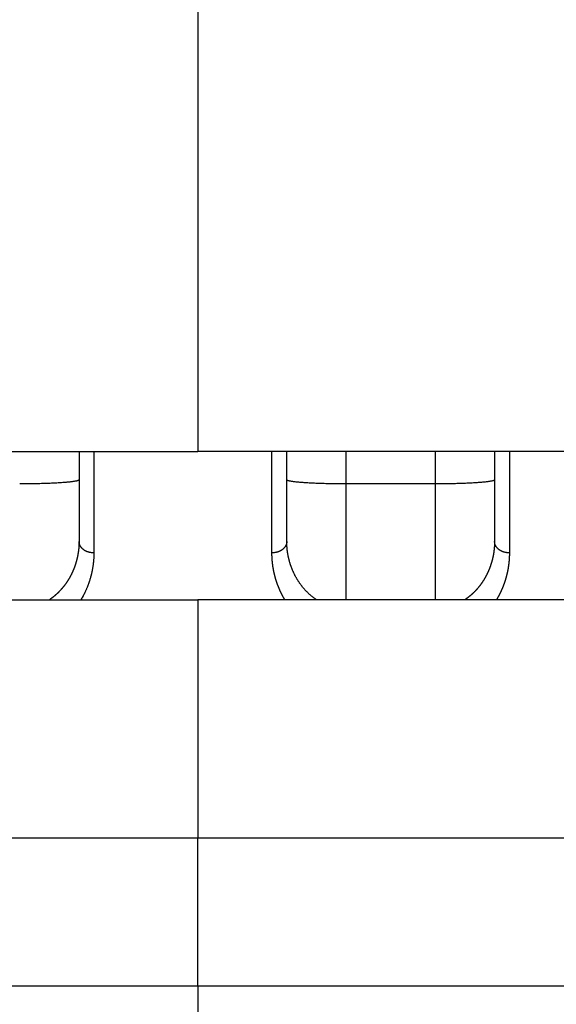
# Model space of a CAD drawing. Extents: x 37 to 1189, y 0 to 792.
# Drawn here: x 786 to 805, y 647 to 680 of the extents above; entities that cross this region are included whole.
import ezdxf

# ---------------------------------------------------------------- set-up
doc = ezdxf.new("R2010")
doc.units = 0
doc.linetypes.add('HIDDENNEW0', pattern=[4.5, 1.5, -1.5, 1.5])
doc.layers.add('MUOTOVIIVAT', color=40, linetype='HIDDENNEW0')
doc.layers.add('TANGVIIVATNONDEF', color=3, linetype='HIDDENNEW0')

msp = doc.modelspace()

# ---------------------------------------------------------------- linework, layer by layer
at = {"layer": 'MUOTOVIIVAT', "color": 40, "linetype": 'CONTINUOUS'}
for p, q in [((792.47165, 681.03438), (792.47165, 665.19253)), ((769.97165, 665.18438), (792.47165, 665.18438)), ((788.47165, 665.18438), (788.47165, 662.15858)), ((792.47165, 665.18438), (792.47165, 665.19253)), ((792.47165, 665.19253), (815.47165, 665.19253)), ((795.47165, 662.15858), (795.47165, 665.19258)), ((802.47165, 665.19258), (802.47165, 662.15858)), ((792.47165, 660.18438), (769.97165, 660.18438)), ((792.47165, 660.19253), (792.47165, 652.18438)), ((815.47165, 660.19253), (792.47165, 660.19253)), ((769.97165, 652.18438), (792.47165, 652.18438)), ((792.47165, 647.18438), (792.47165, 652.18442)), ((792.47165, 652.18438), (815.47165, 652.18438)), ((792.47165, 647.18438), (769.97165, 647.18438)), ((815.47165, 647.18438), (792.47165, 647.18438)), ((792.47165, 647.18438), (792.47165, 623.18438))]:
    msp.add_line(p, q, dxfattribs=at)
for points in [[(788.47171, 662.15864), (788.47163, 662.1444, -0.00113922), (788.47149, 662.1302, -0.00106795), (788.47128, 662.11603, -0.00114708), (788.47101, 662.10188, -0.00139425), (788.47065, 662.08775, -0.00147106), (788.47021, 662.07364, -0.00139667), (788.4697, 662.05954, -0.00137347), (788.4691, 662.04546, -0.00139578), (788.46843, 662.03139, -0.00140612), (788.46768, 662.01735, -0.00140603), (788.46684, 662.00332, -0.0014053), (788.46594, 661.98931, -0.00140204), (788.46495, 661.97532, -0.00139937), (788.46389, 661.96135, -0.00139582), (788.46274, 661.9474, -0.00139238), (788.46152, 661.93346, -0.00138736), (788.46023, 661.91954, -0.00138464), (788.45886, 661.90563, -0.00138316), (788.45741, 661.89174, -0.00138391), (788.45588, 661.87787, -0.00138676), (788.45428, 661.86401, -0.0013893), (788.4526, 661.85017, -0.00139152), (788.45085, 661.83635, -0.00139434), (788.44902, 661.82255, -0.00139789), (788.44711, 661.80877, -0.00139959), (788.44513, 661.79501, -0.00139888), (788.44307, 661.78128, -0.00139714), (788.44093, 661.76756, -0.0013931), (788.43872, 661.75386, -0.00138973), (788.43644, 661.74018, -0.00138569), (788.43408, 661.72652, -0.001382), (788.43164, 661.71288, -0.00137736), (788.42913, 661.69925, -0.00137282), (788.42655, 661.68564, -0.00136703), (788.42388, 661.67204, -0.00136378), (788.42115, 661.65846, -0.00136242), (788.41834, 661.64489, -0.00136199), (788.41546, 661.63134, -0.00136245), (788.4125, 661.6178, -0.00136277), (788.40947, 661.60429, -0.00136298), (788.40637, 661.59079, -0.00136331), (788.40319, 661.5773, -0.00136379), (788.39994, 661.56384, -0.0013643), (788.39661, 661.5504, -0.00136492), (788.39321, 661.53697, -0.00136557), (788.38974, 661.52357, -0.00136636), (788.38619, 661.51018, -0.00136716), (788.38257, 661.49682, -0.00136811), (788.37888, 661.48348, -0.00136907), (788.37512, 661.47016, -0.00137017), (788.37128, 661.45686, -0.00137128), (788.36737, 661.44359, -0.00137254), (788.36338, 661.43034, -0.0013738), (788.35933, 661.41712, -0.00137524), (788.3552, 661.40392, -0.00137752), (788.351, 661.39074, -0.00138093), (788.34673, 661.37759, -0.00138396), (788.34238, 661.36447, -0.00138725), (788.33796, 661.35137, -0.00139011), (788.33347, 661.3383, -0.00139321), (788.3289, 661.32525, -0.00139589), (788.32426, 661.31222, -0.00139882), (788.31955, 661.29923, -0.0014013), (788.31477, 661.28625, -0.00140405), (788.3099, 661.27331, -0.00140635), (788.30497, 661.26038, -0.00140891), (788.29996, 661.24749, -0.00141102), (788.29488, 661.23462, -0.00141339), (788.28972, 661.22177, -0.00141529), (788.28449, 661.20895, -0.00141748), (788.27918, 661.19616, -0.00141918), (788.2738, 661.18339, -0.00142116), (788.26834, 661.17064, -0.00142266), (788.26281, 661.15793, -0.00142445), (788.2572, 661.14524, -0.00142574), (788.25152, 661.13257, -0.00142732), (788.24576, 661.11993, -0.0014284), (788.23992, 661.10732, -0.0014298), (788.23401, 661.09473, -0.00143065), (788.22802, 661.08217, -0.00143179), (788.22196, 661.06963, -0.0014325), (788.21582, 661.05712, -0.00143363), (788.2096, 661.04464, -0.00143386), (788.20331, 661.03218, -0.001434), (788.19694, 661.01975, -0.00143529), (788.19049, 661.00735, -0.00143887), (788.18396, 660.99497, -0.00144393), (788.17736, 660.98262, -0.00145263), (788.17067, 660.97029, -0.0014594), (788.16391, 660.958, -0.00146692), (788.15707, 660.94573, -0.00147312), (788.15015, 660.93349, -0.00148063), (788.14315, 660.92128, -0.00148665), (788.13607, 660.90909, -0.00149383), (788.1289, 660.89693, -0.00149956), (788.12165, 660.88481, -0.00150649), (788.11432, 660.87271, -0.00151193), (788.10691, 660.86064, -0.00151857), (788.09942, 660.8486, -0.00152372), (788.09184, 660.83659, -0.00153007), (788.08417, 660.82461, -0.00153491), (788.07642, 660.81267, -0.00154095), (788.06859, 660.80075, -0.00154548), (788.06067, 660.78886, -0.00155121), (788.05266, 660.77701, -0.00155542), (788.04456, 660.76518, -0.00156082), (788.03638, 660.75339, -0.00156469), (788.02811, 660.74163, -0.00156977), (788.01975, 660.72991, -0.0015733), (788.01131, 660.71821, -0.00157804), (788.00277, 660.70655, -0.00158122), (787.99414, 660.69492, -0.00158561), (787.98542, 660.68333, -0.00158844), (787.97661, 660.67176, -0.00159248), (787.96771, 660.66024, -0.00159495), (787.95872, 660.64874, -0.00159864), (787.94964, 660.63728, -0.00160074), (787.94046, 660.62586, -0.00160406), (787.93119, 660.61447, -0.0016058), (787.92182, 660.60311, -0.00160877), (787.91236, 660.5918, -0.00161011), (787.90281, 660.58051, -0.00161262), (787.89316, 660.56927, -0.0016137), (787.88341, 660.55806, -0.00161617), (787.87357, 660.54688, -0.00161644), (787.86363, 660.53574, -0.00161726), (787.8536, 660.52464, -0.0016189), (787.84346, 660.51358, -0.00162449), (787.83323, 660.50256, -0.00163905), (787.82289, 660.49157, -0.00166891), (787.81245, 660.48062, -0.00169238), (787.80191, 660.46972, -0.00171864), (787.79126, 660.45885, -0.00174006), (787.7805, 660.44803, -0.00176561), (787.76963, 660.43725, -0.00178591), (787.75865, 660.42652, -0.00180998), (787.74755, 660.41583, -0.00182881), (787.73633, 660.40518, -0.00185137), (787.725, 660.39458, -0.00186894), (787.71354, 660.38403, -0.00189043), (787.70196, 660.37353, -0.00190594), (787.69025, 660.36308, -0.00192446), (787.67842, 660.35268, -0.00194045), (787.66646, 660.34232, -0.00196247), (787.65436, 660.33202, -0.00196983), (787.64213, 660.32178, -0.00197292), (787.62977, 660.31159, -0.00200312), (787.61727, 660.30145, -0.00206239), (787.60459, 660.29135, -0.00200838), (787.59184, 660.28134, -0.00187829), (787.57902, 660.27145, -0.00209623), (787.56584, 660.26146, -0.00253279), (787.55216, 660.25131, -0.00190177), (787.53924, 660.24182, -0.00060059), (787.52749, 660.23327, -0.00274403), (787.51204, 660.22242, -0.00474541), (787.48778, 660.2059, -0.00228378), (787.45574, 660.18438, -0.00119326)], [(796.47439, 660.19253), (796.44246, 660.21414, -0.00472404), (796.41134, 660.23608, -0.00492863), (796.38105, 660.25837, -0.0049681), (796.35154, 660.28097, -0.00479216), (796.32279, 660.30389, -0.00467998), (796.29475, 660.3271, -0.00457231), (796.26742, 660.35058, -0.00447003), (796.24073, 660.37433, -0.00431672), (796.21469, 660.39833, -0.0041792), (796.18924, 660.42256, -0.00399826), (796.16436, 660.44701, -0.00385994), (796.14001, 660.47166, -0.00371126), (796.1162, 660.49652, -0.00365824), (796.09289, 660.52156, -0.00367561), (796.0701, 660.5468, -0.0036864), (796.0478, 660.57223, -0.00367782), (796.02601, 660.59784, -0.00367682), (796.0047, 660.62364, -0.00366948), (795.9839, 660.64962, -0.00366598), (795.96356, 660.67577, -0.00365284), (795.94371, 660.70211, -0.00364447), (795.92432, 660.72861, -0.00362742), (795.9054, 660.75529, -0.00361488), (795.88694, 660.78213, -0.00359357), (795.86893, 660.80914, -0.00357683), (795.85137, 660.83631, -0.00355155), (795.83426, 660.86364, -0.00353084), (795.81758, 660.89113, -0.00350176), (795.80134, 660.91877, -0.00347728), (795.78552, 660.94657, -0.00344463), (795.77012, 660.97452, -0.00341665), (795.75514, 661.00261, -0.00338076), (795.74057, 661.03085, -0.00334951), (795.7264, 661.05923, -0.00331047), (795.71264, 661.08775, -0.00327648), (795.69926, 661.11641, -0.00323536), (795.68628, 661.1452, -0.00319796), (795.67367, 661.17412, -0.00315204), (795.66145, 661.20317, -0.00311561), (795.64959, 661.23235, -0.0030775), (795.63811, 661.26166, -0.00306744), (795.62699, 661.29108, -0.00308188), (795.61624, 661.32063, -0.00309281), (795.60587, 661.35029, -0.00310193), (795.59587, 661.38008, -0.00311055), (795.58625, 661.40998, -0.00312022), (795.57701, 661.44, -0.00312837), (795.56814, 661.47013, -0.00313683), (795.55966, 661.50037, -0.00314424), (795.55155, 661.53072, -0.00315258), (795.54384, 661.56118, -0.0031583), (795.5365, 661.59174, -0.00316369), (795.52956, 661.62241, -0.00317135), (795.523, 661.65319, -0.00318318), (795.51683, 661.68407, -0.00317963), (795.51105, 661.71504, -0.00316549), (795.50567, 661.74611, -0.00319624), (795.50068, 661.77729, -0.00326463), (795.49608, 661.80863, -0.00317492), (795.49188, 661.83993, -0.00297206), (795.48809, 661.87113, -0.00327593), (795.48469, 661.90293, -0.00388534), (795.48168, 661.93559, -0.00295534), (795.4791, 661.9663, -0.00107713), (795.47696, 661.9941, -0.00404061), (795.47508, 662.03003, -0.00672785), (795.47329, 662.08564, -0.00325136), (795.47161, 662.15864, -0.0017248)], [(802.47168, 662.15864), (802.47163, 662.14604, -0.00109321), (802.47152, 662.13347, -0.00105109), (802.47137, 662.12093, -0.00110186), (802.47115, 662.10841, -0.00125409), (802.47087, 662.0959, -0.0012929), (802.47053, 662.0834, -0.00123089), (802.47012, 662.07092, -0.00120559), (802.46966, 662.05845, -0.00120884), (802.46913, 662.04599, -0.00122232), (802.46855, 662.03355, -0.00124886), (802.4679, 662.02112, -0.00125925), (802.46719, 662.00871, -0.00125544), (802.46641, 661.9963, -0.00124976), (802.46558, 661.98391, -0.00124012), (802.46469, 661.97154, -0.00123273), (802.46373, 661.95918, -0.00122507), (802.46272, 661.94683, -0.00121725), (802.46164, 661.9345, -0.00120666), (802.46051, 661.92218, -0.00120277), (802.45932, 661.90987, -0.00120394), (802.45806, 661.89759, -0.00121423), (802.45675, 661.88531, -0.00123564), (802.45538, 661.87305, -0.00125111), (802.45395, 661.8608, -0.00126411), (802.45245, 661.84857, -0.0012663), (802.4509, 661.83635, -0.00125787), (802.44928, 661.82414, -0.00125145), (802.44761, 661.81195, -0.00124497), (802.44587, 661.79977, -0.00123916), (802.44407, 661.78761, -0.00123215), (802.44222, 661.77546, -0.00122615), (802.4403, 661.76332, -0.00121927), (802.43833, 661.7512, -0.00121325), (802.4363, 661.7391, -0.0012062), (802.43421, 661.72701, -0.00120032), (802.43206, 661.71493, -0.00119375), (802.42986, 661.70287, -0.00118721), (802.4276, 661.69082, -0.00117872), (802.42528, 661.67879, -0.00117552), (802.42291, 661.66678, -0.00117645), (802.42049, 661.65478, -0.0011819), (802.418, 661.6428, -0.00119294), (802.41546, 661.63083, -0.00120186), (802.41286, 661.61888, -0.00121071), (802.4102, 661.60694, -0.00121877), (802.40749, 661.59502, -0.00122792), (802.40472, 661.58311, -0.00123592), (802.40188, 661.57122, -0.0012447), (802.39899, 661.55934, -0.00125245), (802.39604, 661.54748, -0.0012611), (802.39303, 661.53563, -0.00126309), (802.38996, 661.52379, -0.00125909), (802.38682, 661.51197, -0.00125536), (802.38363, 661.50017, -0.001251), (802.38038, 661.48838, -0.0012472), (802.37707, 661.47661, -0.00124303), (802.3737, 661.46486, -0.00123935), (802.37027, 661.45312, -0.00123524), (802.36678, 661.4414, -0.00123163), (802.36324, 661.42969, -0.00122762), (802.35964, 661.418, -0.0012241), (802.35598, 661.40633, -0.00122018), (802.35226, 661.39468, -0.00121674), (802.34849, 661.38305, -0.00121291), (802.34466, 661.37143, -0.00120956), (802.34077, 661.35984, -0.00120584), (802.33683, 661.34826, -0.00120257), (802.33283, 661.3367, -0.00119893), (802.32878, 661.32516, -0.00119577), (802.32467, 661.31364, -0.00119226), (802.3205, 661.30214, -0.00118915), (802.31628, 661.29067, -0.00118563), (802.31201, 661.27921, -0.00118706), (802.30768, 661.26777, -0.00119365), (802.3033, 661.25636, -0.00119959), (802.29886, 661.24496, -0.0012064), (802.29436, 661.23358, -0.00121225), (802.28981, 661.22223, -0.00121873), (802.28521, 661.21089, -0.00122431), (802.28054, 661.19958, -0.00123058), (802.27582, 661.18828, -0.00123592), (802.27104, 661.17701, -0.00124194), (802.2662, 661.16576, -0.00124703), (802.26131, 661.15452, -0.00125279), (802.25635, 661.14331, -0.00125762), (802.25134, 661.13212, -0.00126312), (802.24626, 661.12094, -0.00126768), (802.24113, 661.10979, -0.00127291), (802.23594, 661.09865, -0.00127719), (802.23068, 661.08754, -0.00128214), (802.22537, 661.07644, -0.00128614), (802.21999, 661.06537, -0.00129081), (802.21455, 661.05431, -0.00129452), (802.20905, 661.04327, -0.0012989), (802.20349, 661.03226, -0.00130232), (802.19787, 661.02126, -0.0013064), (802.19218, 661.01028, -0.0013095), (802.18643, 660.99932, -0.00131332), (802.18061, 660.98838, -0.00131625), (802.17473, 660.97746, -0.00131998), (802.16879, 660.96657, -0.00132284), (802.16278, 660.95569, -0.00132648), (802.15671, 660.94483, -0.00132924), (802.15057, 660.93399, -0.0013328), (802.14437, 660.92318, -0.00133547), (802.1381, 660.91238, -0.00133893), (802.13177, 660.90161, -0.0013415), (802.12537, 660.89086, -0.00134487), (802.11891, 660.88013, -0.00134733), (802.11238, 660.86943, -0.0013506), (802.10579, 660.85874, -0.00135296), (802.09912, 660.84808, -0.00135613), (802.0924, 660.83745, -0.00135837), (802.0856, 660.82683, -0.00136143), (802.07874, 660.81624, -0.00136356), (802.07181, 660.80568, -0.00136651), (802.06482, 660.79514, -0.00136853), (802.05776, 660.78462, -0.00137136), (802.05062, 660.77413, -0.00137325), (802.04343, 660.76366, -0.00137597), (802.03616, 660.75322, -0.00137773), (802.02883, 660.74281, -0.00138033), (802.02142, 660.73242, -0.00138196), (802.01395, 660.72205, -0.00138443), (802.00641, 660.71172, -0.00138594), (801.9988, 660.7014, -0.00138828), (801.99112, 660.69112, -0.00138965), (801.98337, 660.68086, -0.00139186), (801.97555, 660.67063, -0.00139309), (801.96767, 660.66043, -0.00139517), (801.95971, 660.65026, -0.00139626), (801.95168, 660.64011, -0.0013982), (801.94358, 660.63, -0.00139915), (801.93541, 660.61991, -0.00140095), (801.92717, 660.60985, -0.00140175), (801.91886, 660.59982, -0.0014034), (801.91048, 660.58982, -0.00140407), (801.90203, 660.57985, -0.00140562), (801.8935, 660.5699, -0.00140607), (801.8849, 660.55999, -0.00140728), (801.87623, 660.55011, -0.00140785), (801.86749, 660.54026, -0.00140971), (801.85868, 660.53044, -0.00140907), (801.84979, 660.52066, -0.00140765), (801.84083, 660.5109, -0.00141281), (801.8318, 660.50117, -0.00142755), (801.82269, 660.49148, -0.00144553), (801.8135, 660.48182, -0.00147319), (801.80424, 660.4722, -0.00149491), (801.7949, 660.4626, -0.00151858), (801.78547, 660.45304, -0.00153821), (801.77596, 660.44352, -0.00156139), (801.76637, 660.43403, -0.00158003), (801.75668, 660.42457, -0.00160176), (801.74691, 660.41516, -0.00161907), (801.73705, 660.40577, -0.00163957), (801.72709, 660.39643, -0.00165554), (801.71704, 660.38712, -0.00167456), (801.70689, 660.37784, -0.00168931), (801.69665, 660.36861, -0.00170731), (801.6863, 660.35941, -0.00172014), (801.67585, 660.35026, -0.00173541), (801.6653, 660.34114, -0.00174862), (801.65465, 660.33206, -0.00176695), (801.64388, 660.32302, -0.00177239), (801.63301, 660.31402, -0.00177377), (801.62203, 660.30507, -0.00179956), (801.61093, 660.29615, -0.00185103), (801.5997, 660.28726, -0.00180162), (801.5884, 660.27844, -0.00168416), (801.57705, 660.26972, -0.00187735), (801.56539, 660.2609, -0.00226504), (801.55331, 660.25194, -0.00170118), (801.54189, 660.24354, -0.00054058), (801.53152, 660.23597, -0.00244926), (801.5179, 660.22636, -0.00422965), (801.49655, 660.21167, -0.00203607), (801.46835, 660.19253, -0.00106453)]]:
    msp.add_lwpolyline(points, format="xyb", dxfattribs=at)
at = {"layer": 'TANGVIIVATNONDEF', "color": 3, "linetype": 'CONTINUOUS'}
for p, q in [((788.97165, 665.18438), (788.97165, 661.77414)), ((794.97165, 661.77414), (794.97165, 665.19253)), ((797.47165, 664.09406), (797.47165, 665.19253)), ((800.47165, 665.19253), (800.47165, 664.09406)), ((802.97165, 665.19253), (802.97165, 661.77414)), ((797.47165, 660.19253), (797.47165, 664.09406)), ((800.47165, 664.09406), (797.47165, 664.09406)), ((800.47165, 664.09406), (800.47165, 660.19253))]:
    msp.add_line(p, q, dxfattribs=at)
for points in [[(788.47171, 664.23359), (788.46949, 664.22694, -0.16575744), (788.46248, 664.2202, -0.08479112), (788.45051, 664.21337, -0.04308018), (788.43356, 664.20647, -0.02629051), (788.41117, 664.19954, -0.01681704), (788.38342, 664.1926, -0.01174095), (788.34999, 664.18568, -0.00852814), (788.31107, 664.17881, -0.00660695), (788.26638, 664.17203, -0.0052021), (788.21621, 664.16536, -0.00426636), (788.1604, 664.15885, -0.00353399), (788.09933, 664.15252, -0.0030162), (788.03298, 664.14641, -0.00259402), (787.96178, 664.14054, -0.00228216), (787.88583, 664.13495, -0.0020131), (787.80569, 664.12966, -0.00180073), (787.72157, 664.12469, -0.00163852), (787.6339, 664.12007, -0.00152085), (787.54292, 664.11581, -0.00136777), (787.44976, 664.11192, -0.00120416), (787.35496, 664.10843, -0.00122016), (787.25698, 664.10531, -0.0013244), (787.1555, 664.10259, -0.00099068), (787.05931, 664.10027, -0.00042087), (786.97169, 664.09838, -0.00123703), (786.86039, 664.09678, -0.00197059), (786.69148, 664.09536, -0.00098184), (786.47169, 664.09413, -0.00053538)], [(797.47163, 664.09413), (797.37633, 664.09428, -0.00089366), (797.27976, 664.09477, -0.00085248), (797.18182, 664.0956, -0.00084774), (797.08293, 664.09678, -0.00089612), (796.98352, 664.09834, -0.00093214), (796.88401, 664.10027, -0.00096768), (796.78481, 664.1026, -0.0010075), (796.68634, 664.10531, -0.00106268), (796.58912, 664.10843, -0.00112218), (796.49355, 664.11192, -0.00119431), (796.4002, 664.11581, -0.00127715), (796.30942, 664.12007, -0.00137599), (796.22179, 664.12469, -0.00149566), (796.13762, 664.12966, -0.00163784), (796.05747, 664.13495, -0.00180917), (795.98153, 664.14054, -0.00200381), (795.91034, 664.14641, -0.00228088), (795.84398, 664.15252, -0.00264023), (795.7829, 664.15887, -0.00300988), (795.72711, 664.16536, -0.00331988), (795.67697, 664.17198, -0.00429722), (795.63225, 664.17881, -0.0062227), (795.59317, 664.18589, -0.00648086), (795.5599, 664.1926, -0.00338635), (795.53275, 664.19871, -0.01229446), (795.50976, 664.20647, -0.04104857), (795.48933, 664.21826, -0.05001792), (795.47161, 664.23359, -0.04697976)], [(802.47168, 664.23359), (802.46946, 664.22694, -0.16578301), (802.46245, 664.2202, -0.08481146), (802.45048, 664.21337, -0.04308877), (802.43353, 664.20647, -0.02629463), (802.41114, 664.19954, -0.0168191), (802.38339, 664.1926, -0.01174211), (802.34997, 664.18568, -0.00852882), (802.31104, 664.17881, -0.00660739), (802.26636, 664.17203, -0.00520238), (802.21618, 664.16536, -0.00426656), (802.16038, 664.15885, -0.00353413), (802.09931, 664.15252, -0.0030163), (802.03296, 664.14641, -0.00259409), (801.96176, 664.14054, -0.00228221), (801.88581, 664.13495, -0.00201314), (801.80567, 664.12966, -0.00180076), (801.72155, 664.12469, -0.00163854), (801.63387, 664.12007, -0.00152086), (801.5429, 664.11581, -0.00136777), (801.44974, 664.11192, -0.00120416), (801.35494, 664.10843, -0.00122016), (801.25695, 664.10531, -0.0013244), (801.15547, 664.10259, -0.00099067), (801.05928, 664.10027, -0.00042087), (800.97166, 664.09838, -0.00123702), (800.86036, 664.09678, -0.00197058), (800.69145, 664.09536, -0.00098182), (800.47166, 664.09413, -0.00053538)], [(788.97164, 661.77419), (788.94781, 661.77461, -0.009848), (788.92367, 661.77596, -0.00936845), (788.89918, 661.77826, -0.00926428), (788.87446, 661.78151, -0.0097116), (788.84961, 661.78581, -0.00997926), (788.82474, 661.79115, -0.01020303), (788.79994, 661.79757, -0.01041435), (788.77532, 661.80505, -0.01073286), (788.75102, 661.81364, -0.01100934), (788.72713, 661.82328, -0.01133707), (788.70379, 661.83401, -0.01164448), (788.6811, 661.84574, -0.01199418), (788.6592, 661.8585, -0.01234805), (788.63816, 661.87218, -0.0127328), (788.61812, 661.88678, -0.01308509), (788.59914, 661.90219, -0.01338984), (788.58135, 661.91836, -0.01386466), (788.56476, 661.93521, -0.01444215), (788.54949, 661.9527, -0.01450328), (788.53555, 661.97061, -0.01400004), (788.52302, 661.98883, -0.01546656), (788.51184, 662.00767, -0.01827619), (788.50207, 662.02718, -0.01477864), (788.49376, 662.04567, -0.00653132), (788.48698, 662.06251, -0.01984954), (788.48123, 662.08391, -0.03421045), (788.47613, 662.11638, -0.01785424), (788.47171, 662.15864, -0.0098709)], [(795.47161, 662.15864), (795.47106, 662.14031, -0.0166422), (795.46931, 662.12175, -0.01575047), (795.46632, 662.10292, -0.01541464), (795.46209, 662.08391, -0.01591681), (795.45649, 662.0648, -0.01600775), (795.44956, 662.04567, -0.01594959), (795.4412, 662.0266, -0.01576654), (795.43148, 662.00767, -0.01568236), (795.42031, 661.98898, -0.01543045), (795.40777, 661.97061, -0.01520775), (795.39382, 661.95266, -0.0148679), (795.37855, 661.93521, -0.0145647), (795.36197, 661.91837, -0.01419546), (795.34417, 661.90219, -0.01386551), (795.32519, 661.88678, -0.01345146), (795.30516, 661.87218, -0.01302367), (795.28413, 661.8585, -0.01273389), (795.26221, 661.84574, -0.01255851), (795.23947, 661.83401, -0.01193198), (795.21619, 661.82328, -0.01097189), (795.19249, 661.81365, -0.01155883), (795.16799, 661.80505, -0.01301206), (795.14263, 661.79754, -0.0100488), (795.11858, 661.79115, -0.00433626), (795.09668, 661.78593, -0.01291071), (795.06886, 661.78151, -0.02118006), (795.02663, 661.77759, -0.01073004), (794.97169, 661.77419, -0.00587941)], [(802.9716, 661.77419), (802.94778, 661.77461, -0.00984863), (802.92364, 661.77596, -0.00936898), (802.89915, 661.77826, -0.00926474), (802.87443, 661.78151, -0.00971201), (802.84958, 661.78581, -0.0099796), (802.82471, 661.79115, -0.01020329), (802.79991, 661.79757, -0.01041452), (802.7753, 661.80505, -0.01073294), (802.751, 661.81364, -0.01100931), (802.72711, 661.82328, -0.01133693), (802.70377, 661.83401, -0.01164422), (802.68108, 661.84574, -0.01199379), (802.65918, 661.8585, -0.01234752), (802.63814, 661.87218, -0.01273213), (802.6181, 661.88678, -0.01308427), (802.59912, 661.90219, -0.01338888), (802.58133, 661.91836, -0.01386354), (802.56474, 661.93521, -0.01444088), (802.54947, 661.9527, -0.0145019), (802.53553, 661.97061, -0.01399863), (802.523, 661.98883, -0.01546493), (802.51182, 662.00767, -0.0182742), (802.50205, 662.02718, -0.01477701), (802.49373, 662.04567, -0.0065306), (802.48695, 662.06251, -0.01984738), (802.4812, 662.08391, -0.03420696), (802.4761, 662.11638, -0.01785262), (802.47168, 662.15864, -0.00987007)], [(788.97164, 661.77419), (788.97145, 661.74024, -0.00270019), (788.9709, 661.70636, -0.00271421), (788.96997, 661.67255, -0.00271965), (788.96869, 661.63881, -0.0027151), (788.96703, 661.60513, -0.00271414), (788.96502, 661.57153, -0.00271347), (788.96263, 661.538, -0.00271331), (788.95989, 661.50454, -0.00271097), (788.95678, 661.47115, -0.00270983), (788.95332, 661.43785, -0.00270722), (788.9495, 661.40462, -0.00270556), (788.94532, 661.37147, -0.00270235), (788.94079, 661.3384, -0.00270009), (788.93591, 661.30541, -0.00269637), (788.93066, 661.2725, -0.00269355), (788.92508, 661.23968, -0.00268933), (788.91913, 661.20695, -0.00268596), (788.91285, 661.1743, -0.00268126), (788.9062, 661.14174, -0.00267738), (788.89922, 661.10927, -0.00267227), (788.89189, 661.0769, -0.00266783), (788.88423, 661.04461, -0.00266212), (788.87621, 661.01242, -0.00265742), (788.86786, 660.98033, -0.00265197), (788.85916, 660.94833, -0.00264596), (788.85013, 660.91643, -0.00263752), (788.84076, 660.88463, -0.00263959), (788.83105, 660.85293, -0.00265248), (788.821, 660.82134, -0.00266665), (788.81062, 660.78985, -0.00268578), (788.79988, 660.75846, -0.00270055), (788.78881, 660.72719, -0.00271542), (788.77738, 660.69602, -0.00273136), (788.76561, 660.66496, -0.00275234), (788.75348, 660.63401, -0.00275818), (788.74101, 660.60318, -0.00275525), (788.72819, 660.57248, -0.00279207), (788.715, 660.54187, -0.00286477), (788.70141, 660.51133, -0.00279124), (788.68754, 660.48103, -0.00261221), (788.67341, 660.45102, -0.00290151), (788.65864, 660.42067, -0.00348545), (788.64309, 660.38977, -0.00263764), (788.62827, 660.36082, -0.00087379), (788.6147, 660.33471, -0.00376408), (788.59642, 660.30148, -0.0065098), (788.56718, 660.25068, -0.00316581), (788.52822, 660.18438, -0.00166775)], [(795.41005, 660.19253), (795.40131, 660.20699, -0.00143998), (795.39266, 660.22148, -0.00144648), (795.38411, 660.23601, -0.00144657), (795.37565, 660.25057, -0.00143916), (795.36729, 660.26517, -0.00143443), (795.35902, 660.27979, -0.00143014), (795.35084, 660.29445, -0.00142664), (795.34275, 660.30914, -0.00142201), (795.33476, 660.32387, -0.00141907), (795.32685, 660.33863, -0.00141623), (795.31904, 660.35341, -0.00141386), (795.31131, 660.36823, -0.00141051), (795.30368, 660.38309, -0.00140788), (795.29613, 660.39797, -0.00140449), (795.28868, 660.41288, -0.00140172), (795.28132, 660.42783, -0.0013981), (795.27404, 660.4428, -0.00139526), (795.26686, 660.45781, -0.0013918), (795.25976, 660.47284, -0.00138846), (795.25275, 660.48791, -0.00138374), (795.24583, 660.503, -0.00138026), (795.239, 660.51812, -0.00137653), (795.23225, 660.53328, -0.0013747), (795.22559, 660.54846, -0.00137387), (795.21902, 660.56367, -0.00137298), (795.21254, 660.57891, -0.00137132), (795.20614, 660.59418, -0.00137008), (795.19983, 660.60948, -0.00136852), (795.19361, 660.6248, -0.00136724), (795.18747, 660.64016, -0.00136553), (795.18142, 660.65554, -0.00136414), (795.17545, 660.67095, -0.00136235), (795.16958, 660.68638, -0.00136086), (795.16379, 660.70185, -0.00135899), (795.15808, 660.71734, -0.0013574), (795.15246, 660.73286, -0.00135544), (795.14693, 660.7484, -0.00135376), (795.14148, 660.76397, -0.00135172), (795.13612, 660.77957, -0.00134995), (795.13084, 660.79519, -0.00134782), (795.12565, 660.81084, -0.00134596), (795.12055, 660.82652, -0.00134375), (795.11553, 660.84222, -0.00134182), (795.11059, 660.85794, -0.00133955), (795.10574, 660.87369, -0.0013375), (795.10098, 660.88947, -0.00133508), (795.0963, 660.90527, -0.00133056), (795.0917, 660.92109, -0.00132263), (795.08719, 660.93694, -0.00132015), (795.08276, 660.95282, -0.00132264), (795.07842, 660.96871, -0.00132412), (795.07416, 660.98464, -0.00132501), (795.06999, 661.00059, -0.00132591), (795.0659, 661.01656, -0.00132715), (795.06189, 661.03255, -0.00132813), (795.05797, 661.04857, -0.00132923), (795.05414, 661.06462, -0.00133012), (795.05039, 661.08068, -0.00133119), (795.04672, 661.09677, -0.00133203), (795.04314, 661.11289, -0.00133305), (795.03965, 661.12902, -0.00133384), (795.03624, 661.14518, -0.0013348), (795.03292, 661.16136, -0.00133553), (795.02968, 661.17756, -0.00133645), (795.02653, 661.19379, -0.00133711), (795.02347, 661.21004, -0.00133798), (795.02049, 661.2263, -0.00133858), (795.0176, 661.24259, -0.00133939), (795.0148, 661.25891, -0.00133994), (795.01208, 661.27524, -0.00134069), (795.00945, 661.29159, -0.00134117), (795.00691, 661.30797, -0.00134188), (795.00445, 661.32436, -0.00134229), (795.00208, 661.34078, -0.00134293), (794.9998, 661.35722, -0.00134329), (794.99761, 661.37367, -0.00134389), (794.99551, 661.39015, -0.00134416), (794.99349, 661.40664, -0.00134463), (794.99156, 661.42316, -0.00134493), (794.98972, 661.43969, -0.00134559), (794.98797, 661.45625, -0.00134548), (794.98631, 661.47282, -0.00134518), (794.98473, 661.48941, -0.00134624), (794.98325, 661.50602, -0.00134901), (794.98185, 661.52266, -0.00134564), (794.98054, 661.5393, -0.00133764), (794.97933, 661.55596, -0.00134929), (794.9782, 661.57265, -0.00137707), (794.97716, 661.58939, -0.00133751), (794.97621, 661.60607, -0.00124846), (794.97535, 661.62267, -0.00137872), (794.97458, 661.63956, -0.00164478), (794.9739, 661.65686, -0.00124641), (794.97331, 661.67312, -0.00042421), (794.97283, 661.68782, -0.00176114), (794.97241, 661.70674, -0.00302959), (794.97203, 661.73593, -0.00147754), (794.97169, 661.77419, -0.00078142)], [(802.9716, 661.77419), (802.97157, 661.76012, -0.00111951), (802.97148, 661.74605, -0.00112187), (802.97132, 661.732, -0.00112291), (802.9711, 661.71797, -0.00112237), (802.97082, 661.70394, -0.00112243), (802.97048, 661.68992, -0.00112257), (802.97007, 661.67592, -0.00112283), (802.9696, 661.66192, -0.00112275), (802.96906, 661.64794, -0.00112291), (802.96846, 661.63397, -0.00112284), (802.9678, 661.62002, -0.00112297), (802.96708, 661.60607, -0.00112285), (802.9663, 661.59214, -0.00112294), (802.96545, 661.57821, -0.00112278), (802.96454, 661.5643, -0.00112283), (802.96357, 661.55041, -0.00112264), (802.96253, 661.53652, -0.00112265), (802.96144, 661.52265, -0.00112242), (802.96028, 661.50879, -0.00112239), (802.95906, 661.49495, -0.00112212), (802.95778, 661.48111, -0.00112205), (802.95644, 661.46729, -0.00112175), (802.95503, 661.45349, -0.00112164), (802.95357, 661.43969, -0.0011213), (802.95204, 661.42591, -0.00112115), (802.95045, 661.41214, -0.00112078), (802.9488, 661.39839, -0.00112059), (802.94709, 661.38465, -0.00112019), (802.94531, 661.37092, -0.00111996), (802.94348, 661.35721, -0.00111952), (802.94159, 661.34351, -0.00111926), (802.93963, 661.32983, -0.00111879), (802.93761, 661.31616, -0.00111849), (802.93554, 661.3025, -0.00111798), (802.9334, 661.28886, -0.00111764), (802.9312, 661.27524, -0.00111711), (802.92894, 661.26162, -0.00111673), (802.92663, 661.24803, -0.00111616), (802.92425, 661.23444, -0.00111575), (802.92181, 661.22088, -0.00111515), (802.91931, 661.20732, -0.0011147), (802.91675, 661.19378, -0.00111407), (802.91413, 661.18026, -0.00111359), (802.91145, 661.16676, -0.00111293), (802.90871, 661.15326, -0.00111241), (802.90592, 661.13979, -0.00111172), (802.90306, 661.12633, -0.00111117), (802.90014, 661.11288, -0.00111045), (802.89716, 661.09945, -0.00110987), (802.89413, 661.08604, -0.00110912), (802.89103, 661.07264, -0.0011085), (802.88788, 661.05926, -0.00110772), (802.88467, 661.0459, -0.00110708), (802.88139, 661.03255, -0.00110629), (802.87806, 661.01922, -0.00110559), (802.87467, 661.00591, -0.00110471), (802.87122, 660.99261, -0.00110407), (802.86772, 660.97933, -0.00110342), (802.86415, 660.96606, -0.00110241), (802.86053, 660.95281, -0.00110071), (802.85685, 660.93958, -0.00110101), (802.8531, 660.92637, -0.00110326), (802.8493, 660.91318, -0.00110646), (802.84545, 660.9, -0.00111141), (802.84153, 660.88683, -0.00111387), (802.83755, 660.87369, -0.00111454), (802.83352, 660.86056, -0.00111557), (802.82942, 660.84745, -0.00111725), (802.82527, 660.83436, -0.00111858), (802.82106, 660.82129, -0.00111996), (802.81678, 660.80823, -0.00112115), (802.81245, 660.79519, -0.00112255), (802.80806, 660.78217, -0.00112371), (802.80361, 660.76917, -0.00112505), (802.7991, 660.75618, -0.00112616), (802.79453, 660.74321, -0.00112745), (802.7899, 660.73027, -0.00112851), (802.78521, 660.71734, -0.00112976), (802.78046, 660.70443, -0.00113077), (802.77566, 660.69153, -0.00113196), (802.77079, 660.67866, -0.00113292), (802.76586, 660.66581, -0.00113406), (802.76087, 660.65297, -0.00113496), (802.75582, 660.64015, -0.00113606), (802.75072, 660.62736, -0.0011369), (802.74555, 660.61458, -0.00113795), (802.74032, 660.60182, -0.00113874), (802.73503, 660.58909, -0.0011397), (802.72968, 660.57637, -0.00114047), (802.72427, 660.56367, -0.0011415), (802.7188, 660.55099, -0.00114205), (802.71327, 660.53833, -0.00114257), (802.70768, 660.5257, -0.00114429), (802.70203, 660.51308, -0.00114794), (802.69632, 660.50048, -0.00115049), (802.69055, 660.48791, -0.00115302), (802.68471, 660.47535, -0.001155), (802.67882, 660.46281, -0.00115735), (802.67286, 660.4503, -0.00115932), (802.66684, 660.43781, -0.00116183), (802.66076, 660.42533, -0.00116342), (802.65462, 660.41288, -0.00116506), (802.64841, 660.40045, -0.00116767), (802.64214, 660.38804, -0.00117199), (802.63581, 660.37565, -0.00117066), (802.62942, 660.36329, -0.00116544), (802.62297, 660.35095, -0.00117736), (802.61645, 660.33862, -0.00120378), (802.60985, 660.3263, -0.00117099), (802.60322, 660.31405, -0.00109513), (802.59657, 660.30189, -0.00121342), (802.58974, 660.28956, -0.00145314), (802.58268, 660.27697, -0.00110129), (802.57601, 660.26516, -0.00037041), (802.56994, 660.2545, -0.00156479), (802.56201, 660.24086, -0.00270259), (802.54961, 660.21992, -0.00131853), (802.53325, 660.19253, -0.0006967)]]:
    msp.add_lwpolyline(points, format="xyb", dxfattribs=at)

doc.saveas('drawing.dxf')
